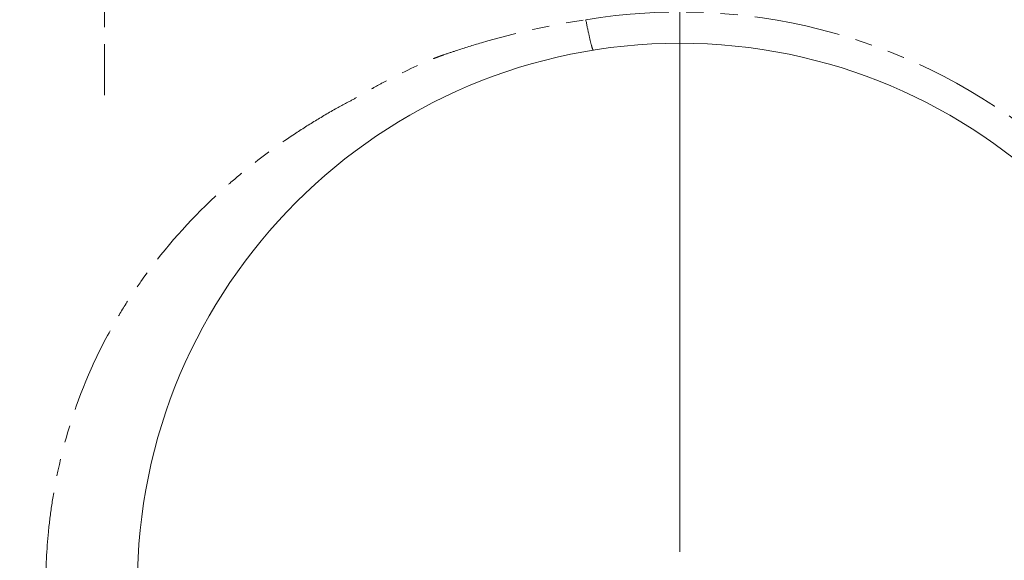
# Model space of a CAD drawing. Units: millimetres. Extents: x 529 to 1794, y 211 to 1522.
# Drawn here: x 1053 to 1198, y 1367 to 1446 of the extents above; entities that cross this region are included whole.
import ezdxf

# ---------------------------------------------------------------- set-up
doc = ezdxf.new("R2010")
doc.units = ezdxf.units.MM
doc.header["$LTSCALE"] = 2
doc.linetypes.add('PHANTOM', pattern=[12.7, 6.35, -1.27, 1.27, -1.27, 1.27, -1.27])

# ---------------------------------------------------------------- blocks, each defined once
blk = doc.blocks.new('SW_CENTERMARKSYMBOL_10')
at = {"color": 0, "linetype": 'Continuous', "lineweight": 0}
blk.add_line((0, 5), (0, 145), dxfattribs=at)
blk = doc.blocks.new('SW_CENTERMARKSYMBOL_15')
at = {"color": 0, "linetype": 'Continuous', "lineweight": 0}
for p, q in [((0, 5), (0, 12.5)), ((0, 0), (0, 2.5)), ((-5, 0), (-12.5, 0)), ((0, 0), (-2.5, 0)), ((0, 0), (0, -2.5)), ((0, 0), (2.5, 0)), ((5, 0), (12.5, 0)), ((0, -5), (0, -12.5))]:
    blk.add_line(p, q, dxfattribs=at)

msp = doc.modelspace()

# ---------------------------------------------------------------- linework, layer by layer
at = {"color": 7, "linetype": 'Continuous', "lineweight": 15}
msp.add_circle((1150.52, 1362.82), 80, dxfattribs=at)
msp.add_arc((1150.52, 1362.82), 110, 12.7029, 90.0066, dxfattribs=at)
at = {"color": 8, "linetype": 'PHANTOM', "lineweight": 0}
msp.add_arc((1150.52, 1362.82), 84.62, 5.0852, 99.4247, dxfattribs=at)
msp.add_open_spline([(1136.66, 1279.35), (1131.35, 1280.16), (1126.23, 1281.3), (1120.02, 1283.12), (1118.79, 1283.5), (1116.96, 1284.11), (1116.2, 1284.36), (1115.45, 1284.63), (1115.14, 1284.73), (1114.99, 1284.79), (1114.54, 1284.96), (1114.25, 1285.08), (1112.78, 1285.7), (1111.61, 1286.22), (1109.29, 1287.32), (1108.13, 1287.9), (1106.42, 1288.8), (1105.86, 1289.11), (1105.01, 1289.59), (1104.73, 1289.75), (1104.17, 1290.07), (1103.9, 1290.23), (1103.06, 1290.72), (1102.49, 1291.04), (1101.32, 1291.65), (1100.74, 1291.96), (1099.02, 1292.92), (1097.89, 1293.58), (1095.66, 1294.94), (1094.55, 1295.64), (1092.38, 1297.09), (1091.31, 1297.84), (1089.2, 1299.38), (1088.16, 1300.17), (1085.09, 1302.62), (1083.13, 1304.33), (1077.52, 1309.7), (1074.12, 1313.6), (1070.35, 1318.93), (1069.62, 1320.02), (1068.56, 1321.69), (1068.22, 1322.25), (1067.54, 1323.39), (1067.2, 1323.97), (1065.57, 1326.86), (1064.4, 1329.23), (1061.26, 1336.5), (1059.68, 1341.56), (1058.08, 1349.48), (1057.68, 1352.16), (1057.15, 1357.5), (1057.02, 1360.16), (1057.02, 1365.48), (1057.15, 1368.14), (1057.54, 1372.12), (1057.7, 1373.44), (1058.1, 1376.09), (1058.33, 1377.42), (1059.66, 1384.02), (1061.24, 1389.08), (1064.36, 1396.34), (1065.53, 1398.7), (1067.47, 1402.17), (1068.15, 1403.31), (1069.57, 1405.55), (1070.3, 1406.64), (1074.08, 1412), (1077.49, 1415.92), (1082.19, 1420.42), (1083.16, 1421.3), (1085.13, 1423.02), (1086.14, 1423.86), (1089.2, 1426.31), (1091.31, 1427.84), (1094.56, 1430.01), (1095.66, 1430.72), (1097.89, 1432.07), (1099.02, 1432.73), (1100.73, 1433.69), (1101.31, 1434), (1102.48, 1434.6), (1103.05, 1434.92), (1103.89, 1435.41), (1104.17, 1435.58), (1104.73, 1435.9), (1105.57, 1436.38), (1106.41, 1436.84), (1109.26, 1438.35), (1111.59, 1439.45), (1114.24, 1440.57), (1114.54, 1440.69), (1114.99, 1440.86), (1115.14, 1440.91), (1115.44, 1441.02), (1116.2, 1441.29), (1116.96, 1441.54), (1118.79, 1442.15), (1120.02, 1442.53), (1126.23, 1444.35), (1131.36, 1445.49), (1136.66, 1446.3)], degree=3, knots=[0, 0, 0, 0, 0.0625, 0.0625, 0.078125, 0.078125, 0.085938, 0.087891, 0.087891, 0.089844, 0.089844, 0.09375, 0.09375, 0.109375, 0.109375, 0.125, 0.125, 0.132813, 0.132813, 0.136719, 0.136719, 0.140625, 0.140625, 0.148438, 0.148438, 0.15625, 0.15625, 0.171875, 0.171875, 0.1875, 0.1875, 0.203125, 0.203125, 0.21875, 0.21875, 0.25, 0.25, 0.3125, 0.3125, 0.328125, 0.328125, 0.335938, 0.335938, 0.34375, 0.34375, 0.375, 0.375, 0.4375, 0.4375, 0.46875, 0.46875, 0.5, 0.5, 0.53125, 0.53125, 0.546875, 0.546875, 0.5625, 0.5625, 0.625, 0.625, 0.65625, 0.65625, 0.671875, 0.671875, 0.6875, 0.6875, 0.75, 0.75, 0.765625, 0.765625, 0.78125, 0.78125, 0.8125, 0.8125, 0.828125, 0.828125, 0.84375, 0.84375, 0.851563, 0.851563, 0.859375, 0.859375, 0.863281, 0.863281, 0.867188, 0.875, 0.875, 0.90625, 0.90625, 0.910156, 0.910156, 0.912109, 0.912109, 0.914063, 0.921875, 0.921875, 0.9375, 0.9375, 1, 1, 1, 1], dxfattribs=at)
at = {"color": 7, "linetype": 'Continuous', "lineweight": 15}
msp.add_open_spline([(1136.66, 1446.3), (1136.68, 1446.2), (1136.72, 1446.01), (1136.78, 1445.72), (1136.84, 1445.44), (1136.89, 1445.17), (1136.95, 1444.89), (1137.01, 1444.63), (1137.06, 1444.37), (1137.12, 1444.11), (1137.17, 1443.87), (1137.22, 1443.63), (1137.28, 1443.4), (1137.33, 1443.19), (1137.38, 1442.98), (1137.42, 1442.79), (1137.47, 1442.62), (1137.51, 1442.45), (1137.56, 1442.3), (1137.6, 1442.17), (1137.63, 1442.06), (1137.67, 1441.97), (1137.7, 1441.89), (1137.73, 1441.84), (1137.76, 1441.81), (1137.77, 1441.8), (1137.78, 1441.8)], degree=3, knots=[0, 0, 0, 0, 0.033441, 0.067597, 0.102469, 0.138055, 0.174357, 0.211375, 0.249107, 0.287555, 0.326718, 0.366596, 0.40719, 0.448499, 0.490523, 0.533262, 0.576717, 0.620887, 0.665773, 0.711373, 0.757689, 0.804721, 0.852468, 0.90093, 0.950107, 1, 1, 1, 1], dxfattribs=at)

# ---------------------------------------------------------------- block references
at = {"color": 7, "linetype": 'Continuous', "lineweight": 0}
for name, p in [('SW_CENTERMARKSYMBOL_10', (1150.52, 1362.82)), ('SW_CENTERMARKSYMBOL_15', (1065.67, 1447.68))]:
    msp.add_blockref(name, p, dxfattribs=at)

doc.saveas('drawing.dxf')
